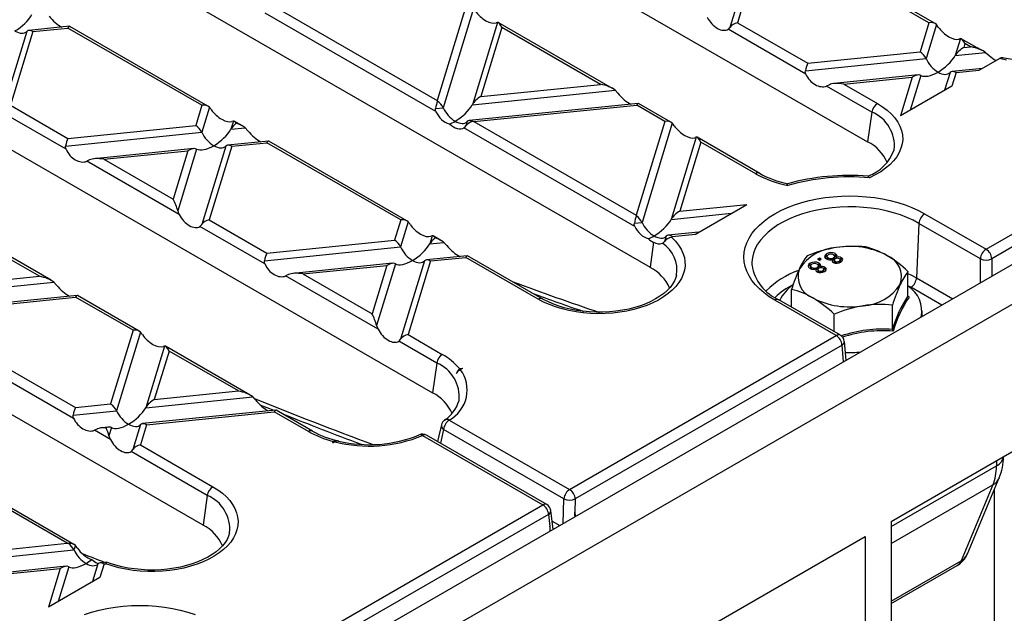
# Model space of a CAD drawing. Units: millimetres. Extents: x 70 to 4130, y 70 to 2900.
# Drawn here: x 3388 to 3511, y 2363 to 2437 of the extents above; entities that cross this region are included whole.
import ezdxf

# ---------------------------------------------------------------- set-up
doc = ezdxf.new("R2010")
doc.units = ezdxf.units.MM
doc.header["$LTSCALE"] = 10
doc.layers.add('HAURATON_PRODUCT_CONTOUR', color=7, linetype='Continuous', lineweight=25)

msp = doc.modelspace()

# ---------------------------------------------------------------- linework, layer by layer
at = {"layer": 'HAURATON_PRODUCT_CONTOUR'}
for p, q in [((3810.65, 2579.08), (3104.96, 2171.7)), ((3107.98, 2168.51), (3813.67, 2575.9)), ((3508.55, 2408.48), (3755.08, 2550.79)), ((3755.78, 2549.61), (3509.26, 2407.3)), ((3406.13, 2472.48), (3493.81, 2421.86)), ((3379.05, 2456.84), (3466.73, 2406.23)), ((3501.44, 2436.71), (3486.35, 2445.42)), ((3502.2, 2436.61), (3486.59, 2445.62)), ((3479.31, 2444.81), (3476.66, 2436.13)), ((3480.06, 2444.78), (3477.59, 2436.71)), ((3351.96, 2441.21), (3439.65, 2390.59)), ((3440.07, 2425.63), (3418.8, 2437.9)), ((3420.03, 2438.67), (3440.23, 2427.01)), ((3443.81, 2438.71), (3440.23, 2427.01)), ((3444.74, 2438.47), (3440.97, 2426.12)), ((3447.73, 2436.75), (3444.6, 2426.49)), ((3447.73, 2436.75), (3447.55, 2436.68)), ((3462.03, 2428.53), (3447.83, 2436.73)), ((3477.59, 2436.71), (3486.35, 2431.66)), ((3501.44, 2436.71), (3500.33, 2433.08)), ((3389.14, 2435.63), (3386.16, 2425.84)), ((3389.89, 2435.6), (3387.09, 2426.42)), ((3394.45, 2436.26), (3389.39, 2435.74)), ((3389.89, 2435.6), (3394.26, 2436.05)), ((3410.93, 2426.42), (3394.26, 2436.05)), ((3411.69, 2426.32), (3394.49, 2436.25)), ((3448.29, 2436.12), (3445.66, 2427.52)), ((3460.57, 2429.03), (3448.29, 2436.12)), ((3486.12, 2430.31), (3476.43, 2435.9)), ((3502.37, 2436.47), (3501.08, 2432.24)), ((3505.36, 2434.74), (3504.71, 2432.61)), ((3505.36, 2434.74), (3505.18, 2434.68)), ((3507.45, 2433.58), (3505.46, 2434.72)), ((3486.35, 2431.66), (3500.33, 2433.08)), ((3504.71, 2432.61), (3508.5, 2433)), ((3505.92, 2434.12), (3505.78, 2433.63)), ((3505.78, 2433.63), (3506.62, 2433.72)), ((3506.62, 2433.72), (3505.92, 2434.12)), ((3508.5, 2433), (3508.92, 2432.63)), ((3486.06, 2430.71), (3501.08, 2432.24)), ((3507.71, 2430.79), (3510.22, 2432.24)), ((3508.11, 2431.01), (3504.31, 2430.63)), ((3504.82, 2430.49), (3507.71, 2430.79)), ((3500.09, 2430.2), (3489.63, 2429.13)), ((3490.83, 2429.07), (3499.37, 2429.94)), ((3499.37, 2429.94), (3497.9, 2425.12)), ((3500.44, 2430.14), (3499.12, 2425.82)), ((3504.07, 2430.51), (3503.39, 2428.29)), ((3504.82, 2430.49), (3504.3, 2428.82)), ((3444.6, 2426.49), (3462.36, 2428.3)), ((3445.66, 2427.52), (3460.57, 2429.03)), ((3462.36, 2428.3), (3462.71, 2427.93)), ((3489.05, 2428.98), (3488.7, 2428.82)), ((3494.33, 2425.57), (3488.7, 2428.82)), ((3490.83, 2429.07), (3495.03, 2426.65)), ((3504.3, 2428.82), (3497.9, 2425.12)), ((3387.09, 2426.42), (3394.26, 2422.28)), ((3410.93, 2426.42), (3410.16, 2423.9)), ((3411.86, 2426.18), (3410.91, 2423.06)), ((3440.01, 2426.02), (3440.97, 2426.12)), ((3465.25, 2426.65), (3444.2, 2424.51)), ((3444.79, 2424.38), (3465.06, 2426.44)), ((3468.56, 2424.42), (3465.06, 2426.44)), ((3469.32, 2424.32), (3465.3, 2426.64)), ((3411.08, 2374.1), (3323.4, 2424.72)), ((3394.02, 2420.94), (3385.93, 2425.61)), ((3414.85, 2424.46), (3414.54, 2423.43)), ((3414.85, 2424.46), (3414.68, 2424.39)), ((3415.99, 2423.84), (3414.96, 2424.44)), ((3468.56, 2424.42), (3464.99, 2412.72)), ((3494.33, 2425.57), (3493.81, 2421.86)), ((3394.26, 2422.28), (3410.16, 2423.9)), ((3414.54, 2423.43), (3416.31, 2423.61)), ((3416.31, 2423.61), (3416.66, 2423.24)), ((3464.83, 2411.33), (3443.56, 2423.61)), ((3443.96, 2424.4), (3443.79, 2423.84)), ((3444.79, 2424.38), (3464.99, 2412.72)), ((3469.49, 2424.18), (3465.72, 2411.83)), ((3393.96, 2421.34), (3410.91, 2423.06)), ((3419.21, 2421.97), (3414.14, 2421.45)), ((3436.45, 2412.03), (3419.25, 2421.96)), ((3472.48, 2422.45), (3469.35, 2412.2)), ((3472.48, 2422.45), (3472.31, 2422.39)), ((3480.37, 2417.94), (3472.59, 2422.43)), ((3409.92, 2421.02), (3397.54, 2419.76)), ((3398.74, 2419.69), (3409.2, 2420.76)), ((3409.2, 2420.76), (3407.36, 2414.72)), ((3410.27, 2420.97), (3407.92, 2413.28)), ((3413.9, 2421.34), (3410.91, 2411.55)), ((3414.65, 2421.31), (3411.84, 2412.13)), ((3414.65, 2421.31), (3419.01, 2421.76)), ((3435.69, 2412.13), (3419.01, 2421.76)), ((3473.05, 2421.83), (3470.42, 2413.22)), ((3479.87, 2417.89), (3473.05, 2421.83)), ((3497.1, 2420.86), (3497.11, 2420.9)), ((3396.95, 2419.61), (3396.61, 2419.45)), ((3398.74, 2419.69), (3407.36, 2414.72)), ((3408.1, 2412.81), (3396.61, 2419.45)), ((3470.42, 2413.22), (3478.76, 2414.07)), ((3472.36, 2410.38), (3478.76, 2414.07)), ((3469.35, 2412.2), (3476.84, 2412.96)), ((3500.9, 2412.9), (3508.55, 2408.48)), ((3418.78, 2406.65), (3410.68, 2411.32)), ((3411.84, 2412.13), (3419.01, 2407.99)), ((3435.69, 2412.13), (3434.92, 2409.61)), ((3436.62, 2411.89), (3435.67, 2408.77)), ((3464.77, 2411.73), (3465.72, 2411.83)), ((3500.2, 2411.71), (3499.9, 2404.92)), ((3507.85, 2407.3), (3500.2, 2411.71)), ((3392.17, 2404.61), (3381.64, 2410.69)), ((3390.71, 2405.11), (3382.1, 2410.08)), ((3439.61, 2410.16), (3439.3, 2409.14)), ((3439.61, 2410.16), (3439.43, 2410.1)), ((3440.74, 2409.55), (3439.71, 2410.14)), ((3468.71, 2410.1), (3468.51, 2409.43)), ((3472.75, 2410.6), (3468.96, 2410.22)), ((3469.46, 2410.08), (3469.42, 2409.95)), ((3469.46, 2410.08), (3472.36, 2410.38)), ((3418.72, 2407.05), (3435.67, 2408.77)), ((3419.01, 2407.99), (3434.92, 2409.61)), ((3439.3, 2409.14), (3441.07, 2409.32)), ((3441.07, 2409.32), (3441.42, 2408.95)), ((3467.17, 2409.35), (3466.73, 2406.23)), ((3443.96, 2407.67), (3438.9, 2407.16)), ((3439.4, 2407.02), (3443.77, 2407.47)), ((3452.78, 2402.26), (3443.77, 2407.47)), ((3453.28, 2402.31), (3444.01, 2407.66)), ((3487.81, 2407.38), (3487.58, 2407.25)), ((3487.58, 2407.25), (3487.81, 2407.11)), ((3488.04, 2407.25), (3487.81, 2407.38)), ((3487.81, 2407.13), (3487.81, 2407.38)), ((3487.81, 2407.11), (3488.04, 2407.25)), ((3488.69, 2407.67), (3488.69, 2407.91)), ((3488.8, 2407.71), (3488.69, 2407.67)), ((3488.74, 2407.59), (3488.74, 2407.35)), ((3488.9, 2407.16), (3488.9, 2407.4)), ((3489.57, 2407.15), (3489.57, 2407.4)), ((3489.8, 2407.69), (3489.64, 2407.75)), ((3489.73, 2407.32), (3489.73, 2407.63)), ((3489.8, 2407.69), (3489.8, 2407.93)), ((3489.95, 2407.53), (3489.8, 2407.69)), ((3489.92, 2407.34), (3489.92, 2407.48)), ((3490.53, 2407.18), (3490.53, 2407.43)), ((3507.85, 2404.28), (3507.85, 2407.3)), ((3509.26, 2407.3), (3509.26, 2405.09)), ((3434.68, 2406.73), (3422.29, 2405.47)), ((3423.5, 2405.4), (3433.96, 2406.47)), ((3433.96, 2406.47), (3432.11, 2400.43)), ((3435.03, 2406.67), (3432.68, 2398.99)), ((3438.66, 2407.04), (3435.67, 2397.26)), ((3439.4, 2407.02), (3436.6, 2397.84)), ((3486.65, 2406.49), (3486.65, 2406.74)), ((3486.76, 2406.54), (3486.65, 2406.49)), ((3486.7, 2406.42), (3486.7, 2406.17)), ((3486.86, 2405.98), (3486.86, 2406.22)), ((3487.42, 2405.78), (3487.42, 2406.03)), ((3487.53, 2405.98), (3487.53, 2406.22)), ((3487.76, 2406.51), (3487.6, 2406.57)), ((3487.69, 2406.14), (3487.69, 2406.45)), ((3487.76, 2406.51), (3487.76, 2406.75)), ((3487.91, 2406.35), (3487.76, 2406.51)), ((3487.81, 2407.13), (3487.8, 2407.12)), ((3487.82, 2407.12), (3487.81, 2407.13)), ((3487.88, 2406.17), (3487.88, 2406.3)), ((3488.49, 2406.01), (3488.49, 2406.25)), ((3489.46, 2406.96), (3489.46, 2407.21)), ((3489.57, 2407.15), (3489.46, 2407.11)), ((3489.65, 2407.16), (3489.65, 2406.85)), ((3489.77, 2406.74), (3489.77, 2406.98)), ((3490.28, 2406.75), (3490.28, 2407)), ((3490.41, 2406.88), (3490.41, 2407.18)), ((3380.25, 2404.05), (3390.71, 2405.11)), ((3421.71, 2405.32), (3421.36, 2405.16)), ((3432.86, 2398.52), (3421.36, 2405.16)), ((3423.5, 2405.4), (3432.11, 2400.43)), ((3487.53, 2405.98), (3487.42, 2405.93)), ((3487.61, 2405.98), (3487.61, 2405.67)), ((3487.73, 2405.56), (3487.73, 2405.8)), ((3488.24, 2405.57), (3488.24, 2405.82)), ((3488.37, 2405.7), (3488.37, 2406)), ((3498.83, 2402.68), (3498.83, 2405.71)), ((3499.9, 2404.92), (3504.43, 2402.31)), ((3379.19, 2403.02), (3392.5, 2404.38)), ((3392.5, 2404.38), (3392.85, 2404.01)), ((3499.19, 2403.74), (3498.83, 2403.94)), ((3503.05, 2401.51), (3499.19, 2403.74)), ((3395.39, 2402.73), (3378.79, 2401.04)), ((3379.29, 2400.9), (3395.2, 2402.52)), ((3402.37, 2398.38), (3395.2, 2402.52)), ((3403.13, 2398.28), (3395.44, 2402.72)), ((3484.33, 2401.28), (3484.33, 2403.47)), ((3498.84, 2402.64), (3498.97, 2402.53)), ((3489.91, 2397.72), (3482.26, 2402.13)), ((3490.41, 2397.77), (3482.76, 2402.18)), ((3496.89, 2398.5), (3496.89, 2401.53)), ((3489.64, 2398.21), (3489.64, 2400.41)), ((3500.58, 2400.08), (3500.58, 2400.82)), ((3432.68, 2398.99), (3432.86, 2398.52)), ((3394.97, 2387.41), (3377.36, 2397.57)), ((3378.52, 2398.38), (3395.2, 2388.76)), ((3402.37, 2398.38), (3399.56, 2389.2)), ((3403.3, 2398.14), (3400.31, 2388.36)), ((3436.6, 2397.84), (3440.86, 2395.38)), ((3456.7, 2378.55), (3489.91, 2397.72)), ((3406.29, 2396.42), (3403.94, 2388.73)), ((3416.93, 2390.31), (3406.39, 2396.4)), ((3440.17, 2394.3), (3435.44, 2397.03)), ((3490.62, 2396.54), (3457.41, 2377.37)), ((3490.81, 2394.44), (3490.62, 2396.54)), ((3491.12, 2394.62), (3490.91, 2396.99)), ((3406.85, 2395.79), (3405.01, 2389.75)), ((3415.47, 2390.82), (3406.85, 2395.79)), ((3440.17, 2394.3), (3439.65, 2390.59)), ((3443, 2393.62), (3443.41, 2393.66)), ((3443.1, 2393.49), (3443.41, 2393.66)), ((3496.73, 2374.56), (3527.46, 2392.3)), ((3403.94, 2388.73), (3417.26, 2390.09)), ((3405.01, 2389.75), (3415.47, 2390.82)), ((3417.26, 2390.09), (3417.6, 2389.72)), ((3395.2, 2388.76), (3399.56, 2389.2)), ((3418.16, 2389.11), (3419.87, 2388.41)), ((3394.91, 2387.81), (3400.31, 2388.36)), ((3420.15, 2388.44), (3403.55, 2386.75)), ((3404.05, 2386.61), (3419.95, 2388.23)), ((3424.22, 2385.77), (3419.95, 2388.23)), ((3424.72, 2385.82), (3420.19, 2388.43)), ((3403.3, 2386.63), (3402.35, 2383.51)), ((3404.05, 2386.61), (3403.28, 2384.09)), ((3441.73, 2387.19), (3456.7, 2378.55)), ((3397.9, 2386.08), (3397.55, 2385.92)), ((3399.54, 2384.77), (3397.55, 2385.92)), ((3399.32, 2386.32), (3398.48, 2386.23)), ((3399.67, 2386.26), (3399.36, 2385.24)), ((3438.4, 2385.27), (3453.37, 2376.62)), ((3453.87, 2376.67), (3438.9, 2385.32)), ((3456, 2377.39), (3441.02, 2386.04)), ((3403.28, 2384.09), (3412.3, 2378.89)), ((3427.26, 2384.54), (3427.19, 2384.3)), ((3427.49, 2384.48), (3427.19, 2384.3)), ((3394.18, 2371.84), (3373.98, 2383.5)), ((3395.01, 2371.7), (3374.15, 2383.74)), ((3411.6, 2377.81), (3402.12, 2383.28)), ((3509.85, 2382.13), (3509.85, 2381.5)), ((3496.73, 2373.93), (3509.85, 2381.5)), ((3496.73, 2371.81), (3509.41, 2379.13)), ((3509.41, 2379.13), (3505.43, 2369.64)), ((3506.22, 2370.51), (3510.2, 2380)), ((3509.61, 2223.97), (3509.61, 2378.61)), ((3411.6, 2377.81), (3411.08, 2374.1)), ((3420.17, 2357.45), (3453.37, 2376.62)), ((3455.91, 2374.3), (3456, 2377.39)), ((3457.41, 2377.37), (3457.36, 2375.73)), ((3454.08, 2375.44), (3420.87, 2356.27)), ((3454.08, 2375.44), (3454.26, 2373.94)), ((3454.66, 2373.57), (3454.37, 2375.93)), ((3457.36, 2375.73), (3457.41, 2375.16)), ((3454.53, 2374.61), (3455.49, 2374.06)), ((3496.73, 2374.56), (3496.72, 2174.5)), ((3454.26, 2373.94), (3454.26, 2373.35)), ((3373.91, 2369.78), (3394.18, 2371.84)), ((3465.62, 2356.6), (3493.51, 2372.7)), ((3493.51, 2372.7), (3493.52, 2172.65)), ((3373.62, 2368.83), (3395.01, 2371.01)), ((3395.18, 2371.56), (3395.01, 2371.01)), ((3398, 2369.28), (3397.32, 2367.06)), ((3397.91, 2369.37), (3398, 2369.33)), ((3398.75, 2369.26), (3398.24, 2367.59)), ((3399.1, 2369.48), (3398.25, 2369.4)), ((3398.75, 2369.26), (3398.98, 2369.28)), ((3496.73, 2364.61), (3505.43, 2369.64)), ((3394.02, 2368.97), (3377.19, 2367.25)), ((3378.4, 2367.19), (3393.3, 2368.71)), ((3393.3, 2368.71), (3391.83, 2363.89)), ((3394.37, 2368.91), (3393.05, 2364.59)), ((3496.73, 2364.33), (3504.95, 2369.07)), ((3398.24, 2367.59), (3391.83, 2363.89))]:
    msp.add_line(p, q, dxfattribs=at)
at = {"layer": 'HAURATON_PRODUCT_CONTOUR', "flags": 128}
for points in [[(3476.43, 2435.9), (3476.57, 2436.01), (3476.66, 2436.13)], [(3502.6, 2436.17), (3502.46, 2436.35), (3502.37, 2436.47)], [(3524.18, 2436.5), (3524.07, 2436.14), (3523.88, 2435.72), (3523.63, 2435.32), (3523.31, 2434.92), (3522.94, 2434.54), (3522.51, 2434.18), (3522.02, 2433.83), (3521.47, 2433.5), (3520.88, 2433.2), (3520.24, 2432.92), (3519.55, 2432.67), (3518.83, 2432.45), (3518.07, 2432.27), (3517.29, 2432.12), (3516.49, 2432.01), (3515.67, 2431.94), (3514.84, 2431.9), (3514.01, 2431.91), (3513.19, 2431.95), (3512.37, 2432.03), (3511.57, 2432.15), (3510.79, 2432.31), (3510.65, 2432.35)], [(3508.06, 2433.26), (3507.79, 2433.39), (3507.45, 2433.58)], [(3511.09, 2432.04), (3510.22, 2432.24)], [(3486.12, 2430.31), (3486.05, 2430.54), (3486.06, 2430.71)], [(3440.07, 2425.63), (3440.01, 2425.85), (3440.01, 2426.02)], [(3495.03, 2426.65), (3495.67, 2426.24), (3496.25, 2425.8), (3496.76, 2425.33), (3497.2, 2424.84), (3497.56, 2424.33), (3497.83, 2423.8), (3498.03, 2423.26), (3498.14, 2422.72), (3498.17, 2422.16), (3498.11, 2421.61), (3497.96, 2421.07), (3497.74, 2420.53), (3497.43, 2420.01), (3497.04, 2419.51), (3496.57, 2419.02), (3496.04, 2418.57), (3495.43, 2418.14), (3494.76, 2417.75), (3494.03, 2417.39)], [(3443.56, 2423.61), (3443.69, 2423.72), (3443.79, 2423.84)], [(3469.72, 2423.88), (3469.59, 2424.06), (3469.49, 2424.18)], [(3394.02, 2420.94), (3393.96, 2421.17), (3393.96, 2421.34)], [(3494.03, 2417.39), (3494.03, 2417.39), (3494.01, 2417.44), (3493.91, 2417.57), (3493.87, 2417.58)], [(3482.26, 2402.13), (3481.56, 2402.57), (3480.92, 2403.04), (3480.34, 2403.54), (3479.84, 2404.06), (3479.4, 2404.6), (3479.05, 2405.16), (3478.76, 2405.74), (3478.56, 2406.32), (3478.44, 2406.92), (3478.4, 2407.51), (3478.44, 2408.11), (3478.56, 2408.7), (3478.76, 2409.29), (3479.05, 2409.87), (3479.4, 2410.43), (3479.84, 2410.97), (3480.34, 2411.49), (3480.92, 2411.99), (3481.56, 2412.46), (3482.26, 2412.9), (3483.02, 2413.3), (3483.83, 2413.67), (3484.69, 2414), (3485.6, 2414.29), (3486.54, 2414.55), (3487.51, 2414.75), (3488.51, 2414.91), (3489.52, 2415.03), (3490.55, 2415.1), (3491.58, 2415.12), (3492.62, 2415.1), (3493.65, 2415.03), (3494.66, 2414.91), (3495.66, 2414.75), (3496.63, 2414.55), (3497.57, 2414.29), (3498.47, 2414), (3499.33, 2413.67), (3500.14, 2413.3), (3500.9, 2412.9)], [(3500.2, 2411.71), (3499.48, 2412.1), (3498.7, 2412.45), (3497.89, 2412.76), (3497.03, 2413.03), (3496.13, 2413.27), (3495.21, 2413.46), (3494.26, 2413.6), (3493.29, 2413.7), (3492.32, 2413.76), (3491.34, 2413.77), (3490.36, 2413.74), (3489.39, 2413.66), (3488.43, 2413.53), (3487.49, 2413.37), (3486.58, 2413.15), (3485.7, 2412.9), (3484.86, 2412.61), (3484.07, 2412.28), (3483.32, 2411.91), (3482.63, 2411.51), (3481.99, 2411.08), (3481.42, 2410.62), (3480.91, 2410.13), (3480.47, 2409.63), (3480.11, 2409.1), (3479.81, 2408.56), (3479.6, 2408.01), (3479.46, 2407.45), (3479.4, 2406.88), (3479.41, 2406.48)], [(3407.92, 2413.28), (3408.04, 2412.93), (3408.1, 2412.81)], [(3464.83, 2411.33), (3464.76, 2411.56), (3464.77, 2411.73)], [(3469.42, 2409.95), (3469.88, 2409.49), (3470.27, 2409.01), (3470.58, 2408.51), (3470.82, 2407.99), (3470.99, 2407.47), (3471.07, 2406.94), (3471.08, 2406.41), (3471, 2405.88), (3470.85, 2405.36), (3470.62, 2404.84), (3470.32, 2404.34), (3469.94, 2403.86), (3469.49, 2403.39), (3468.98, 2402.95), (3468.4, 2402.54), (3467.76, 2402.15), (3467.06, 2401.81), (3466.32, 2401.49), (3465.53, 2401.21), (3464.71, 2400.98), (3463.85, 2400.78), (3462.97, 2400.63), (3462.07, 2400.53), (3461.15, 2400.46), (3460.23, 2400.45), (3459.31, 2400.48), (3458.4, 2400.55), (3457.51, 2400.67), (3456.63, 2400.84), (3455.78, 2401.04), (3454.97, 2401.29), (3454.19, 2401.58), (3453.46, 2401.9), (3452.78, 2402.26)], [(3488.69, 2407.91), (3488.5, 2407.75), (3488.44, 2407.55), (3488.51, 2407.4), (3488.67, 2407.27)], [(3488.69, 2407.67), (3488.5, 2407.5), (3488.48, 2407.46)], [(3488.9, 2407.4), (3488.78, 2407.5), (3488.75, 2407.62), (3488.8, 2407.72), (3488.9, 2407.8)], [(3488.9, 2407.16), (3488.78, 2407.26), (3488.75, 2407.35)], [(3489.57, 2407.8), (3489.7, 2407.69), (3489.73, 2407.57), (3489.68, 2407.48), (3489.57, 2407.4)], [(3489.72, 2407.35), (3489.73, 2407.33), (3489.68, 2407.23), (3489.57, 2407.15)], [(3489.77, 2406.98), (3489.67, 2407.06), (3489.66, 2407.16), (3489.7, 2407.23), (3489.78, 2407.29)], [(3489.92, 2407.48), (3490, 2407.61), (3489.99, 2407.75), (3489.8, 2407.93)], [(3490.3, 2407.3), (3490.39, 2407.22), (3490.4, 2407.13), (3490.36, 2407.06), (3490.28, 2407)], [(3490.53, 2407.18), (3490.38, 2407.24), (3490.36, 2407.25)], [(3490.48, 2406.88), (3490.65, 2407.02), (3490.71, 2407.19), (3490.66, 2407.32), (3490.53, 2407.43)], [(3418.78, 2406.65), (3418.72, 2406.87), (3418.72, 2407.05)], [(3486.65, 2406.74), (3486.46, 2406.57), (3486.4, 2406.37), (3486.47, 2406.22), (3486.63, 2406.09)], [(3486.65, 2406.49), (3486.46, 2406.33), (3486.44, 2406.28)], [(3486.86, 2406.22), (3486.74, 2406.33), (3486.71, 2406.45), (3486.76, 2406.54), (3486.86, 2406.62)], [(3486.86, 2405.98), (3486.74, 2406.08), (3486.71, 2406.17)], [(3487.53, 2406.62), (3487.66, 2406.52), (3487.69, 2406.39), (3487.64, 2406.3), (3487.53, 2406.22)], [(3487.68, 2406.17), (3487.69, 2406.15), (3487.64, 2406.06), (3487.53, 2405.98)], [(3487.73, 2405.8), (3487.63, 2405.88), (3487.62, 2405.98), (3487.66, 2406.05), (3487.74, 2406.11)], [(3487.88, 2406.3), (3487.96, 2406.43), (3487.95, 2406.57), (3487.76, 2406.75)], [(3488.26, 2406.12), (3488.35, 2406.04), (3488.36, 2405.95), (3488.32, 2405.88), (3488.24, 2405.82)], [(3488.49, 2406.01), (3488.34, 2406.07), (3488.32, 2406.07)], [(3488.44, 2405.7), (3488.61, 2405.84), (3488.67, 2406.01), (3488.62, 2406.14), (3488.49, 2406.25)], [(3490.67, 2407.06), (3490.66, 2407.07), (3490.53, 2407.18)], [(3470.02, 2405.26), (3469.94, 2404.95), (3469.76, 2404.53), (3469.52, 2404.12), (3469.22, 2403.73), (3468.85, 2403.35), (3468.43, 2402.98), (3467.95, 2402.63), (3467.42, 2402.29), (3466.83, 2401.98), (3466.2, 2401.7), (3465.52, 2401.45), (3464.81, 2401.22), (3464.06, 2401.03), (3463.28, 2400.88), (3462.48, 2400.76), (3461.66, 2400.68), (3460.84, 2400.64), (3460.01, 2400.63), (3459.18, 2400.67), (3458.36, 2400.75), (3457.56, 2400.86), (3456.78, 2401.01), (3456.02, 2401.2), (3455.3, 2401.41), (3454.62, 2401.67), (3453.98, 2401.95), (3453.42, 2402.23), (3453.28, 2402.31)], [(3488.63, 2405.88), (3488.62, 2405.89), (3488.49, 2406.01)], [(3498.83, 2405.47), (3499.18, 2405.3), (3499.9, 2404.92)], [(3406.29, 2396.42), (3406.13, 2396.36), (3406.11, 2396.35)], [(3394.97, 2387.41), (3394.9, 2387.64), (3394.91, 2387.81)], [(3440.75, 2386.6), (3440.43, 2385.21), (3440.28, 2384.52)], [(3399.36, 2385.24), (3399.52, 2384.81), (3399.54, 2384.77)], [(3441.02, 2386.04), (3440.71, 2384.67), (3440.63, 2384.32)], [(3412.3, 2378.89), (3412.92, 2378.5), (3413.48, 2378.07), (3413.98, 2377.63), (3414.41, 2377.16), (3414.76, 2376.67), (3415.05, 2376.16), (3415.25, 2375.64), (3415.38, 2375.12), (3415.43, 2374.59), (3415.41, 2374.05), (3415.3, 2373.53), (3415.11, 2373.01), (3414.85, 2372.5), (3414.52, 2372), (3414.11, 2371.53), (3413.63, 2371.07), (3413.08, 2370.64), (3412.48, 2370.24), (3411.81, 2369.87), (3411.1, 2369.54), (3410.34, 2369.24), (3409.53, 2368.98), (3408.69, 2368.76), (3407.82, 2368.59), (3406.93, 2368.46), (3406.02, 2368.37), (3405.11, 2368.33), (3404.19, 2368.33), (3403.27, 2368.38), (3402.36, 2368.47), (3401.47, 2368.61), (3400.61, 2368.79), (3399.77, 2369.02), (3398.98, 2369.28)], [(3414.37, 2373.13), (3414.26, 2372.74), (3414.07, 2372.33), (3413.82, 2371.92), (3413.5, 2371.53), (3413.13, 2371.15), (3412.69, 2370.78), (3412.2, 2370.43), (3411.66, 2370.11), (3411.06, 2369.8), (3410.42, 2369.52), (3409.74, 2369.28), (3409.01, 2369.06), (3408.26, 2368.87), (3407.48, 2368.73), (3406.67, 2368.62), (3405.86, 2368.54), (3405.03, 2368.51), (3404.2, 2368.51), (3403.37, 2368.56), (3402.56, 2368.64), (3401.76, 2368.76), (3400.98, 2368.92), (3400.23, 2369.11), (3399.52, 2369.34), (3399.12, 2369.49)], [(3395.41, 2371.26), (3395.28, 2371.44), (3395.18, 2371.56)], [(3399.1, 2369.47), (3399.05, 2369.45), (3398.98, 2369.29), (3398.98, 2369.28)], [(3396.31, 2362.98), (3397.21, 2363.27), (3398.15, 2363.52), (3399.12, 2363.73), (3400.12, 2363.89), (3401.13, 2364.01), (3402.16, 2364.08), (3403.19, 2364.1), (3404.23, 2364.08), (3405.26, 2364.01), (3406.27, 2363.89), (3407.27, 2363.73), (3408.24, 2363.52), (3409.18, 2363.27), (3410.08, 2362.98)]]:
    msp.add_lwpolyline(points, dxfattribs=at)
at = {"layer": 'HAURATON_PRODUCT_CONTOUR'}
for centre, radius, start, end in [((3507.25, 2433.21), 0.414, 62.2673, 108.9416), ((3506.08, 2429.36), 4.37, 56.3079, 76.1788), ((3511.43, 2435.16), 3.56, 225.2789, 242.8976), ((3510.53, 2431.89), 0.464, 75.3946, 130.9356), ((3408.86, 2423.67), 3.92, 34.3781, 39.9043), ((3495.88, 2425.33), 1.56, 122.9068, 171.3096), ((3492.58, 2421.37), 4.56, 354.0646, 67.3334), ((3491.58, 2417.32), 5.06, 22.9095, 63.8506), ((3491.93, 2422.74), 5.5, 290.3295, 340.1329), ((3480.16, 2417.49), 0.502, 65.7007, 125.6547), ((3486.4, 2429.62), 13.42, 240.8585, 259.09), ((3486.28, 2428.52), 12.12, 240.7706, 258.3262), ((3491.55, 2388.15), 29.53, 85.4999, 105.1716), ((3491.57, 2388.89), 28.61, 85.0497, 105.6245), ((3482.78, 2416.36), 1.08, 4.0554, 14.8814), ((3501.74, 2411.59), 1.55, 122.7341, 175.5335), ((3410.27, 2411.96), 0.757, 303.0468, 327.852), ((3433.61, 2409.38), 3.92, 34.3781, 39.9043), ((3469.55, 2408.65), 1.31, 95.869, 143.1869), ((3467.85, 2410.48), 1.32, 238.7952, 289.209), ((3467.99, 2409.77), 0.62, 298.9139, 326.94), ((3466.04, 2405.88), 4.03, 351.0302, 56.1511), ((3490.29, 2402.71), 5.99, 93.6877, 146.3069), ((3492.6, 2392.38), 16.53, 99.3864, 112.4774), ((3492.06, 2394.03), 14.81, 84.3405, 98.3987), ((3491.6, 2398.91), 9.93, 62.5433, 99.8706), ((3491.22, 2399.12), 9.93, 59.9916, 76.5395), ((3509.39, 2407.18), 1.55, 122.7341, 175.5335), ((3507.72, 2407.18), 1.55, 4.4665, 57.2659), ((3492.35, 2402.91), 7.71, 142.0005, 156.0641), ((3489.13, 2408.11), 0.954, 240.8666, 289.6028), ((3489.26, 2406.92), 1.15, 62.1281, 119.6333), ((3489.24, 2407.2), 0.684, 60.5629, 119.6107), ((3489.24, 2408), 0.686, 240.6251, 299.2354), ((3490.05, 2406.84), 0.522, 62.0576, 121.1264), ((3490.17, 2406.74), 0.779, 62.3405, 108.4817), ((3495.18, 2405.05), 2.85, 340.3891, 69.4078), ((3488.35, 2394.61), 15.27, 46.6585, 59.168), ((3508.55, 2408.84), 1.7, 245.4503, 294.5497), ((3464.3, 2401.49), 5.32, 24.0061, 62.8167), ((3485.02, 2407.39), 5.68, 189.2615, 246.5671), ((3506.68, 2396.48), 23.41, 155.9119, 162.6323), ((3487.99, 2405.08), 2.85, 160.3891, 249.4078), ((3487.1, 2406.93), 0.954, 240.8666, 289.6028), ((3487.22, 2405.74), 1.15, 62.1281, 119.6333), ((3487.2, 2406.02), 0.684, 60.5629, 119.6107), ((3487.2, 2406.82), 0.686, 240.6251, 299.2354), ((3487.57, 2405.88), 0.216, 135.1348, 251.4705), ((3488.01, 2405.66), 0.522, 62.0576, 121.1264), ((3488.13, 2405.56), 0.779, 62.3405, 108.4817), ((3489.61, 2407.05), 0.216, 135.1348, 251.4705), ((3489.98, 2407.72), 0.981, 243.0522, 300.4546), ((3490.01, 2407.45), 0.53, 242.8032, 300.9262), ((3488.66, 2395.88), 10.53, 109.1825, 135.2236), ((3487.94, 2406.55), 0.981, 243.0522, 300.4546), ((3487.97, 2406.27), 0.53, 242.8032, 300.9262), ((3505.03, 2400.89), 7.85, 142.1282, 155.9364), ((3498.35, 2405.04), 1.55, 302.7341, 355.5335), ((3488.35, 2396.16), 8.76, 116.0578, 133.8847), ((3487.34, 2399.94), 4.97, 124.7656, 154.029), ((3492.88, 2407.41), 5.99, 273.6877, 326.3069), ((3519.63, 2394.39), 23.83, 155.9715, 162.5726), ((3496.81, 2400.75), 3.74, 348.7221, 57.2689), ((3541.34, 2644.18), 257.17, 249.6926, 251.1965), ((3453.08, 2401.85), 0.503, 65.7559, 125.65), ((3482.02, 2393.82), 9.93, 59.9919, 76.5392), ((3491.57, 2411.29), 9.99, 242.6738, 279.7402), ((3479.17, 2389.31), 15.26, 46.6545, 59.1721), ((3511.69, 2394.17), 15.42, 146.4982, 163.7049), ((3511.08, 2394.32), 14.63, 145.8593, 164.3438), ((3499, 2402.7), 0.17, 186.1082, 258.2382), ((3482.55, 2401.75), 0.482, 64.2697, 127.0408), ((3495.99, 2385.02), 16.64, 99.4291, 112.4346), ((3495.43, 2386.83), 14.77, 84.3191, 98.42), ((3400.07, 2395.46), 4.2, 34.5602, 39.7222), ((3490.2, 2397.33), 0.482, 64.2697, 127.0408), ((3489.07, 2396.42), 1.55, 4.4665, 57.2659), ((3489.91, 2396.9), 1, 5.1864, 60.0027), ((3495.72, 2382.46), 16.08, 85.8408, 108.8785), ((3495.64, 2383), 15.33, 84.9685, 108.88), ((3497.29, 2398.53), 0.399, 185.5287, 221.5318), ((3435.02, 2397.67), 0.766, 303.1966, 327.7022), ((3490.39, 2397), 0.517, 296.056, 358.9966), ((3441.71, 2394.07), 1.56, 122.9068, 171.3096), ((3437.16, 2388.71), 7.62, 40.0717, 60.9565), ((3491.58, 2411.13), 15.51, 267.9535, 275.0969), ((3438.4, 2390.09), 4.57, 354.1975, 67.2426), ((3439.68, 2390.94), 4.27, 298.6869, 36.7142), ((3444.74, 2392.08), 2.32, 138.6335, 156.7034), ((3443.91, 2392.16), 1.56, 121.3674, 147.0474), ((3437.24, 2385.88), 5.29, 23.8389, 62.9212), ((3438.58, 2390.95), 4.56, 304.1182, 343.1121), ((3569.57, 2756.98), 397.8, 248.0738, 249.5799), ((3441.73, 2386.37), 1, 126.4459, 167.0783), ((3441.32, 2386.53), 0.57, 172.7842, 238.8124), ((3442.57, 2385.88), 1.55, 122.8009, 174.311), ((3441.44, 2386.69), 0.58, 60.3787, 121.9593), ((3424.51, 2385.38), 0.49, 64.8628, 126.5218), ((3430.48, 2396.87), 12.74, 240.5734, 255.3818), ((3430.43, 2395.91), 11.6, 240.5052, 257.6513), ((3431.76, 2401.23), 17.28, 255.7156, 292.596), ((3431.78, 2400.27), 16.15, 256.2692, 292.6163), ((3438.4, 2384.45), 1, 60.0027, 114.2881), ((3438.12, 2384.98), 0.401, 45.244, 108.7557), ((3438.69, 2384.87), 0.498, 65.3286, 125.9818), ((3427.68, 2383.2), 1.4, 77.1651, 107.4405), ((3427.85, 2383.9), 0.678, 78.4718, 122.1434), ((3401.71, 2383.91), 0.752, 302.9642, 327.9346), ((3509.23, 2382.88), 1.51, 294.0712, 350.8363), ((3503.62, 2382.68), 7.1, 337.902, 359.6979), ((3508.51, 2380.74), 1.85, 299.2124, 336.5807), ((3413.15, 2377.57), 1.56, 122.9068, 171.3096), ((3457.54, 2377.24), 1.55, 122.8009, 174.311), ((3455.87, 2377.24), 1.55, 4.4665, 57.2659), ((3409.83, 2373.6), 4.57, 354.0819, 67.2282), ((3453.66, 2376.24), 0.484, 64.4132, 126.8973), ((3452.54, 2375.32), 1.55, 4.4665, 57.2659), ((3453.37, 2375.81), 1, 7.0296, 60.0027), ((3456.74, 2379), 1.77, 245.2561, 292.3537), ((3453.82, 2375.92), 0.542, 298.1284, 0.9925), ((3408.65, 2369.38), 5.31, 23.7788, 62.8341), ((3503.45, 2371.67), 3, 299.9973, 337.2451), ((3504.53, 2371.25), 1.85, 299.2129, 336.5565), ((3504.37, 2370.05), 1.14, 301.0303, 338.5848)]:
    msp.add_arc(centre, radius, start, end, dxfattribs=at)
for centre, major_axis, ratio, start_param, end_param in [((3446.21, 2438.35), (1.56, -1.53), 0.486031, 4.355324, 6.046808), ((3387.65, 2437.31), (2.31, 1.9), 0.449224, 4.358734, 5.405931), ((3392.92, 2437.84), (-1.63, 1.76), 0.404431, 1.377055, 2.323447), ((3448.29, 2435.3), (-0.57, 1.44), 0.222078, 5.225553, 6.27275), ((3475.19, 2437.89), (-1.25, 1.99), 0.601975, 1.447368, 3.138852), ((3477.59, 2435.89), (1.04, 0.41), 0.7086, 1.298481, 2.345678), ((3501.44, 2435.89), (1.04, 0.41), 0.7086, 0.251283, 1.298481), ((3387.65, 2437.31), (-1.43, 1.74), 0.555624, 2.1653, 3.212497), ((3389.89, 2434.79), (-0.715, 0.87), 0.555624, 5.306892, 6.35409), ((3394.26, 2435.23), (0.22, 1.02), 0.252318, 6.201846, 6.987163), ((3503.84, 2436.34), (1.56, -1.53), 0.486031, 4.355324, 6.046808), ((3505.92, 2433.3), (-0.57, 1.44), 0.222078, 5.225553, 6.27275), ((3500.33, 2432.26), (-0.715, 0.87), 0.555624, 4.259695, 5.306892), ((3505.78, 2432.82), (1.16, 0.95), 0.449224, 1.217141, 2.264338), ((3506.62, 2432.9), (2.06, -0.44), 0.380496, 1.405719, 1.652136), ((3502.57, 2432.19), (-1.43, 1.74), 0.555624, 1.118102, 2.1653), ((3502.57, 2432.19), (2.31, 1.9), 0.449224, 4.358734, 5.405931), ((3486.35, 2430.84), (0.22, 1.02), 0.252318, 0.703977, 1.751175), ((3502.57, 2432.19), (2.31, 1.9), 0.449224, 3.311536, 4.358734), ((3502.57, 2432.19), (-1.43, 1.74), 0.555624, 2.1653, 3.212497), ((3504.82, 2429.67), (-0.715, 0.87), 0.555624, 5.306892, 6.35409), ((3487.69, 2430.68), (-1.26, 1.72), 0.730245, 1.268986, 2.96047), ((3499.37, 2429.12), (1.16, 0.95), 0.449224, 0.169943, 1.217141), ((3460.57, 2428.22), (2.06, -0.44), 0.380496, 0.604938, 1.652136), ((3490.83, 2428.25), (2.06, -0.44), 0.380496, 1.652136, 2.699334), ((3440.3, 2426.15), (0.22, 1.02), 0.252318, 0.774771, 1.751175), ((3440.23, 2426.19), (-0.57, 1.44), 0.222078, 5.154759, 5.225553), ((3440.22, 2426.14), (-0.715, 0.87), 0.555624, 4.259695, 5.236099), ((3445.66, 2426.7), (1.16, 0.95), 0.449224, 1.217141, 2.264338), ((3463.72, 2428.24), (-1.63, 1.76), 0.404431, 1.377055, 2.323447), ((3410.93, 2425.6), (1.04, 0.41), 0.7086, 0.251283, 1.298481), ((3413.33, 2426.06), (1.56, -1.53), 0.486031, 4.355324, 6.046808), ((3442.46, 2426.07), (-1.43, 1.74), 0.555624, 1.118102, 2.1653), ((3442.46, 2426.07), (2.31, 1.9), 0.449224, 4.358734, 5.405931), ((3465.06, 2425.63), (0.22, 1.02), 0.252318, 6.201846, 6.987163), ((3415.42, 2423.01), (-0.57, 1.44), 0.222078, 5.559928, 6.27275), ((3441.64, 2425.99), (-1.26, 1.72), 0.730245, 1.268986, 2.410846), ((3442.46, 2426.07), (2.31, 1.9), 0.449224, 4.062616, 4.358734), ((3442.46, 2426.07), (-1.43, 1.74), 0.555624, 2.1653, 3.212497), ((3444.72, 2423.6), (1.04, 0.41), 0.7086, 1.369274, 2.345678), ((3444.7, 2423.56), (-0.715, 0.87), 0.555624, 5.377686, 6.35409), ((3444.79, 2423.56), (2.06, -0.44), 0.380496, 1.652136, 1.72293), ((3468.56, 2423.6), (1.04, 0.41), 0.7086, 0.251283, 1.298481), ((3410.16, 2423.09), (-0.715, 0.87), 0.555624, 4.259695, 5.306892), ((3412.41, 2423.02), (2.31, 1.9), 0.449224, 4.358734, 5.405931), ((3415.61, 2423.64), (1.16, 0.95), 0.449224, 1.551516, 2.264338), ((3414.53, 2423.53), (2.06, -0.44), 0.380496, 0.604938, 1.317761), ((3417.67, 2423.55), (-1.63, 1.76), 0.404431, 1.377055, 2.323447), ((3442.32, 2425.6), (-1.25, 1.99), 0.601975, 1.996992, 3.138852), ((3470.97, 2424.05), (1.56, -1.53), 0.486031, 4.355324, 6.046808), ((3394.26, 2421.47), (0.22, 1.02), 0.252318, 0.703977, 1.751175), ((3412.41, 2423.02), (-1.43, 1.74), 0.555624, 1.118102, 2.1653), ((3419.01, 2420.94), (0.22, 1.02), 0.252318, 6.201846, 6.987163), ((3473.05, 2421.01), (-0.57, 1.44), 0.222078, 5.225553, 6.27275), ((3395.6, 2421.3), (-1.26, 1.72), 0.730245, 1.268986, 2.96047), ((3409.2, 2419.94), (1.16, 0.95), 0.449224, 0.169943, 1.217141), ((3412.41, 2423.02), (2.31, 1.9), 0.449224, 3.311536, 4.358734), ((3412.41, 2423.02), (-1.43, 1.74), 0.555624, 2.1653, 3.212497), ((3414.65, 2420.5), (-0.715, 0.87), 0.555624, 5.306892, 6.35409), ((3398.74, 2418.88), (2.06, -0.44), 0.380496, 1.652136, 2.699334), ((3407.36, 2413.9), (-0.57, 1.44), 0.222078, 4.178355, 5.225553), ((3409.44, 2413.31), (-1.25, 1.99), 0.601975, 1.447368, 3.138852), ((3435.69, 2411.31), (1.04, 0.41), 0.7086, 0.251283, 1.298481), ((3465.06, 2411.86), (0.22, 1.02), 0.252318, 0.774771, 1.751175), ((3464.99, 2411.9), (-0.57, 1.44), 0.222078, 5.154759, 5.225553), ((3464.97, 2411.85), (-0.715, 0.87), 0.555624, 4.259695, 5.236099), ((3467.22, 2411.78), (2.31, 1.9), 0.449224, 4.358734, 5.405931), ((3470.42, 2412.41), (1.16, 0.95), 0.449224, 1.217141, 2.264338), ((3411.84, 2411.31), (1.04, 0.41), 0.7086, 1.298481, 2.345678), ((3438.09, 2411.76), (1.56, -1.53), 0.486031, 4.355324, 6.046808), ((3466.4, 2411.7), (-1.26, 1.72), 0.730245, 1.268986, 2.410846), ((3467.22, 2411.78), (-1.43, 1.74), 0.555624, 1.118102, 2.1653), ((3440.36, 2409.35), (1.16, 0.95), 0.449224, 1.551516, 2.264338), ((3440.17, 2408.72), (-0.57, 1.44), 0.222078, 5.559928, 6.27275), ((3439.28, 2409.24), (2.06, -0.44), 0.380496, 0.604938, 1.317761), ((3467.22, 2411.78), (2.31, 1.9), 0.449224, 4.062616, 4.358734), ((3467.07, 2411.31), (-1.25, 1.99), 0.601975, 1.996992, 2.390102), ((3467.22, 2411.78), (-1.43, 1.74), 0.555624, 2.1653, 3.212497), ((3469.46, 2409.26), (-0.715, 0.87), 0.555624, 5.306892, 6.35409), ((3434.92, 2408.79), (-0.715, 0.87), 0.555624, 4.259695, 5.306892), ((3437.16, 2408.72), (-1.43, 1.74), 0.555624, 1.118102, 2.1653), ((3437.16, 2408.72), (2.31, 1.9), 0.449224, 4.358734, 5.405931), ((3442.43, 2409.26), (-1.63, 1.76), 0.404431, 1.377055, 2.323447), ((3419.01, 2407.17), (0.22, 1.02), 0.252318, 0.703977, 1.751175), ((3443.77, 2406.65), (0.22, 1.02), 0.252318, 6.201846, 6.987163), ((3420.35, 2407.01), (-1.26, 1.72), 0.730245, 1.268986, 2.96047), ((3433.96, 2405.65), (1.16, 0.95), 0.449224, 0.169943, 1.217141), ((3437.16, 2408.72), (2.31, 1.9), 0.449224, 3.311536, 4.358734), ((3437.16, 2408.72), (-1.43, 1.74), 0.555624, 2.1653, 3.212497), ((3439.4, 2406.2), (-0.715, 0.87), 0.555624, 5.306892, 6.35409), ((3390.71, 2404.29), (2.06, -0.44), 0.380496, 0.604938, 1.652136), ((3423.5, 2404.59), (2.06, -0.44), 0.380496, 1.652136, 2.699334), ((3393.86, 2404.32), (-1.63, 1.76), 0.404431, 1.377055, 2.323447), ((3349.38, 2918.66), (-322.38, 506.64), 0.546414, 2.518362, 2.544717), ((3395.2, 2401.7), (0.22, 1.02), 0.252318, 6.201846, 6.987163), ((3432.11, 2399.61), (-0.57, 1.44), 0.222078, 4.178355, 5.225553), ((3402.37, 2397.57), (1.04, 0.41), 0.7086, 0.251283, 1.298481), ((3404.77, 2398.02), (1.56, -1.53), 0.486031, 4.355324, 6.046808), ((3434.2, 2399.02), (-1.25, 1.99), 0.601975, 1.447368, 3.138852), ((3436.6, 2397.02), (1.04, 0.41), 0.7086, 1.298481, 2.345678), ((3406.85, 2394.98), (-0.57, 1.44), 0.222078, 5.225553, 6.27275), ((3415.47, 2390), (2.06, -0.44), 0.380496, 0.604938, 1.652136), ((3399.56, 2388.38), (-0.715, 0.87), 0.555624, 4.259695, 5.306892), ((3405.01, 2388.94), (1.16, 0.95), 0.449224, 1.217141, 2.264338), ((3319.43, 2964.71), (-364.05, 572.14), 0.546414, 2.485896, 2.517728), ((3418.61, 2390.02), (-1.63, 1.76), 0.404431, 1.377055, 2.323447), ((3395.2, 2387.94), (0.22, 1.02), 0.252318, 0.703977, 1.751175), ((3401.81, 2388.31), (-1.43, 1.74), 0.555624, 1.118102, 2.1653), ((3401.81, 2388.31), (2.31, 1.9), 0.449224, 4.358734, 5.405931), ((3419.95, 2387.41), (0.22, 1.02), 0.252318, 6.201846, 6.987163), ((3396.54, 2387.78), (-1.26, 1.72), 0.730245, 1.268986, 2.96047), ((3401.81, 2388.31), (2.31, 1.9), 0.449224, 3.311536, 4.358734), ((3401.81, 2388.31), (-1.43, 1.74), 0.555624, 2.1653, 3.212497), ((3404.05, 2385.79), (-0.715, 0.87), 0.555624, 5.306892, 6.35409), ((3399.69, 2385.35), (2.06, -0.44), 0.380496, 1.986511, 2.699334), ((3398.6, 2385.24), (1.16, 0.95), 0.449224, 0.169943, 0.882765), ((3398.79, 2385.86), (-0.57, 1.44), 0.222078, 4.178355, 4.891177), ((3400.88, 2385.27), (-1.25, 1.99), 0.601975, 1.447368, 3.138852), ((3403.28, 2383.28), (1.04, 0.41), 0.7086, 1.298481, 2.345678), ((3503.56, 2385.28), (-4.42, 7.84), 0.570683, 3.557453, 3.92408), ((3456.66, 2376.09), (-0.38, 12.12), 0.05731, 4.632058, 4.68049), ((3453.56, 2374.31), (-0.73, 11.91), 0.057207, 4.629809, 4.678241), ((3394.18, 2371.02), (2.06, -0.44), 0.380496, 1.581342, 1.652136), ((3394.25, 2370.98), (1.04, 0.41), 0.7086, 0.251283, 1.227687), ((3394.26, 2371.03), (-0.715, 0.87), 0.555624, 4.259695, 5.236099), ((3396.51, 2370.96), (-1.43, 1.74), 0.555624, 1.118102, 2.1653), ((3396.65, 2371.44), (1.56, -1.53), 0.486031, 4.355324, 5.497184), ((3290.86, 2948.22), (-364.05, 572.14), 0.546414, 2.501274, 2.507399), ((3396.51, 2370.96), (2.31, 1.9), 0.449224, 3.311536, 4.358734), ((3396.51, 2370.96), (2.31, 1.9), 0.449224, 4.358734, 4.654851), ((3396.51, 2370.96), (-1.43, 1.74), 0.555624, 2.1653, 3.212497), ((3397.32, 2371.05), (-1.63, 1.76), 0.404431, 1.926679, 2.319789), ((3398.75, 2368.44), (-0.715, 0.87), 0.555624, 5.306892, 6.35409), ((3393.3, 2367.89), (1.16, 0.95), 0.449224, 0.169943, 1.217141)]:
    msp.add_ellipse(centre, major_axis=major_axis, ratio=ratio, start_param=start_param, end_param=end_param, dxfattribs=at)

doc.saveas('drawing.dxf')
